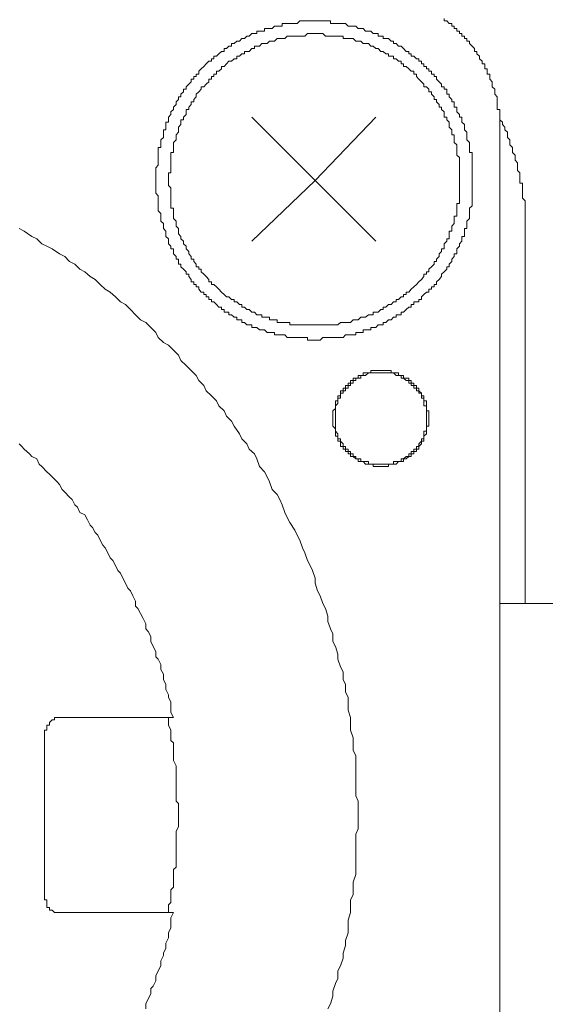
# Model space of a CAD drawing. Units: inches. Extents: x -355 to 570, y -388 to 696.
# Drawn here: x 156 to 170, y 8 to 33 of the extents above; entities that cross this region are included whole.
import ezdxf

# ---------------------------------------------------------------- set-up
doc = ezdxf.new("R2010")
doc.units = ezdxf.units.IN
doc.header["$LTSCALE"] = 7
doc.header["$MEASUREMENT"] = 0

msp = doc.modelspace()

# ---------------------------------------------------------------- linework, layer by layer
at = {"lineweight": 9}
for points in [[(168.686, 30.511), (168.686, 30.58), (168.686, 30.644), (168.686, 30.707), (168.686, 30.776), (168.686, 30.84), (168.686, 30.906), (168.686, 30.969), (168.62, 30.969), (168.62, 31.031), (168.62, 31.1), (168.62, 31.166), (168.62, 31.229), (168.62, 31.298), (168.558, 31.362), (168.558, 31.428), (168.558, 31.495), (168.489, 31.558), (168.489, 31.626), (168.489, 31.688), (168.424, 31.753), (168.424, 31.82), (168.424, 31.884), (168.362, 31.884), (168.362, 31.955), (168.362, 32.018), (168.296, 32.018), (168.296, 32.08), (168.296, 32.148), (168.227, 32.148), (168.227, 32.213), (168.165, 32.277), (168.165, 32.344), (168.096, 32.406), (168.096, 32.47), (168.031, 32.47), (168.031, 32.54), (167.969, 32.602), (167.904, 32.671), (167.904, 32.733), (167.835, 32.733), (167.835, 32.799), (167.773, 32.799), (167.773, 32.866), (167.707, 32.866), (167.707, 32.93), (167.642, 32.93), (167.642, 32.995), (167.576, 32.995), (167.576, 33.06), (167.511, 33.06), (167.511, 33.124), (167.445, 33.124), (167.445, 33.191), (167.38, 33.191), (167.314, 33.255), (167.249, 33.255), (167.249, 33.319)], [(167.969, 29.142), (167.969, 29.207), (167.969, 29.269), (167.969, 29.338), (167.969, 29.4), (167.969, 29.466), (167.969, 29.531), (167.969, 29.596), (167.969, 29.665), (167.969, 29.729), (167.969, 29.793), (167.969, 29.86), (167.904, 29.86), (167.904, 29.924), (167.904, 29.987), (167.904, 30.056), (167.904, 30.12), (167.835, 30.186), (167.835, 30.249), (167.835, 30.313), (167.835, 30.384), (167.773, 30.447), (167.773, 30.511), (167.773, 30.58), (167.707, 30.644), (167.707, 30.707), (167.707, 30.776), (167.642, 30.776), (167.642, 30.84), (167.576, 30.906), (167.576, 30.969), (167.576, 31.031), (167.511, 31.031), (167.511, 31.1), (167.511, 31.166), (167.445, 31.166), (167.445, 31.229), (167.38, 31.298), (167.38, 31.362), (167.314, 31.362), (167.314, 31.428), (167.314, 31.495), (167.249, 31.495), (167.249, 31.558), (167.184, 31.558), (167.184, 31.626), (167.118, 31.688), (167.053, 31.753), (167.053, 31.82), (166.987, 31.82), (166.987, 31.884), (166.925, 31.884), (166.925, 31.955), (166.856, 31.955), (166.856, 32.018), (166.794, 32.018), (166.794, 32.08), (166.725, 32.08), (166.725, 32.148), (166.663, 32.148), (166.663, 32.213), (166.594, 32.213), (166.594, 32.277), (166.532, 32.277), (166.464, 32.344), (166.401, 32.344), (166.401, 32.406), (166.339, 32.406), (166.339, 32.47), (166.271, 32.47), (166.202, 32.54), (166.14, 32.602), (166.071, 32.602), (166.009, 32.671), (165.94, 32.671), (165.94, 32.733), (165.878, 32.733), (165.809, 32.799), (165.743, 32.799), (165.678, 32.799), (165.678, 32.866), (165.616, 32.866), (165.547, 32.866), (165.547, 32.93), (165.485, 32.93), (165.42, 32.93), (165.354, 32.995), (165.292, 32.995), (165.223, 32.995), (165.161, 33.06), (165.096, 33.06), (165.03, 33.06), (164.965, 33.124), (164.899, 33.124), (164.831, 33.124), (164.769, 33.124), (164.703, 33.191), (164.638, 33.191), (164.572, 33.191), (164.507, 33.191), (164.441, 33.191), (164.376, 33.191), (164.314, 33.191), (164.314, 33.255), (164.245, 33.255), (164.183, 33.255), (164.114, 33.255), (164.052, 33.255), (163.983, 33.255), (163.918, 33.255), (163.852, 33.255), (163.79, 33.255), (163.721, 33.255), (163.656, 33.255), (163.594, 33.255), (163.528, 33.255), (163.459, 33.191), (163.397, 33.191), (163.328, 33.191), (163.266, 33.191), (163.198, 33.191), (163.136, 33.191), (163.07, 33.191), (163.07, 33.124), (163.005, 33.124), (162.939, 33.124), (162.874, 33.124), (162.808, 33.06), (162.743, 33.06), (162.681, 33.06), (162.612, 33.06), (162.612, 32.995), (162.546, 32.995), (162.481, 32.995), (162.416, 32.995), (162.416, 32.93), (162.35, 32.93), (162.285, 32.93), (162.219, 32.866), (162.157, 32.866), (162.092, 32.799), (162.026, 32.799), (161.964, 32.733), (161.895, 32.733), (161.826, 32.671), (161.764, 32.671), (161.764, 32.602), (161.695, 32.602), (161.633, 32.54), (161.571, 32.54), (161.571, 32.47), (161.503, 32.47), (161.434, 32.406), (161.372, 32.344), (161.306, 32.344), (161.306, 32.277), (161.241, 32.277), (161.241, 32.213), (161.175, 32.213), (161.11, 32.148), (161.048, 32.08), (160.979, 32.018), (160.917, 31.955), (160.917, 31.884), (160.848, 31.884), (160.848, 31.82), (160.786, 31.82), (160.786, 31.753), (160.717, 31.753), (160.717, 31.688), (160.655, 31.626), (160.59, 31.558), (160.59, 31.495), (160.524, 31.495), (160.524, 31.428), (160.455, 31.362), (160.455, 31.298), (160.393, 31.298), (160.393, 31.229), (160.328, 31.166), (160.328, 31.1), (160.262, 31.031), (160.262, 30.969), (160.197, 30.906), (160.197, 30.84), (160.131, 30.776), (160.131, 30.707), (160.131, 30.644), (160.063, 30.644), (160.063, 30.58), (160.063, 30.511), (160.063, 30.447), (160.001, 30.447), (160.001, 30.384), (160.001, 30.313), (160.001, 30.249), (159.938, 30.186), (159.938, 30.12), (159.938, 30.056), (159.938, 29.987), (159.87, 29.987), (159.87, 29.924), (159.87, 29.86), (159.87, 29.793), (159.87, 29.729), (159.87, 29.665), (159.87, 29.596), (159.87, 29.531), (159.808, 29.466), (159.808, 29.4), (159.808, 29.338), (159.808, 29.269), (159.808, 29.207), (159.808, 29.142), (159.808, 29.073), (159.808, 29.009), (159.808, 28.947), (159.808, 28.88), (159.808, 28.811), (159.87, 28.746), (159.87, 28.684), (159.87, 28.618), (159.87, 28.549), (159.87, 28.485), (159.87, 28.422), (159.87, 28.353), (159.938, 28.289), (159.938, 28.222), (159.938, 28.16), (159.938, 28.093), (160.001, 28.025), (160.001, 27.962), (160.001, 27.898), (160.063, 27.829), (160.063, 27.765), (160.063, 27.696), (160.131, 27.634), (160.131, 27.572), (160.131, 27.505), (160.197, 27.442), (160.197, 27.374), (160.262, 27.374), (160.262, 27.309), (160.262, 27.245), (160.328, 27.181), (160.328, 27.111), (160.393, 27.111), (160.393, 27.047), (160.393, 26.976), (160.455, 26.976), (160.455, 26.914), (160.524, 26.851), (160.59, 26.785), (160.59, 26.722), (160.655, 26.722), (160.655, 26.658), (160.717, 26.587), (160.717, 26.525), (160.786, 26.525), (160.786, 26.458), (160.848, 26.458), (160.848, 26.393), (160.917, 26.393), (160.917, 26.331), (160.979, 26.262), (161.048, 26.262), (161.048, 26.198), (161.11, 26.198), (161.11, 26.134), (161.175, 26.134), (161.175, 26.069), (161.241, 26.069), (161.241, 26.005), (161.306, 26.005), (161.372, 25.941), (161.434, 25.872), (161.503, 25.872), (161.503, 25.809), (161.571, 25.809), (161.571, 25.74), (161.633, 25.74), (161.695, 25.74), (161.695, 25.676), (161.764, 25.676), (161.826, 25.612), (161.895, 25.612), (161.895, 25.545), (161.964, 25.545), (162.026, 25.545), (162.026, 25.478), (162.092, 25.478), (162.157, 25.416), (162.219, 25.416), (162.285, 25.416), (162.285, 25.35), (162.35, 25.35), (162.416, 25.35), (162.481, 25.287), (162.546, 25.287), (162.612, 25.287), (162.681, 25.218), (162.743, 25.218), (162.808, 25.218), (162.874, 25.218), (162.874, 25.154), (162.939, 25.154), (163.005, 25.154), (163.07, 25.154), (163.136, 25.154), (163.198, 25.09), (163.266, 25.09), (163.328, 25.09), (163.397, 25.09), (163.459, 25.09), (163.528, 25.09), (163.594, 25.09), (163.656, 25.09), (163.721, 25.09), (163.721, 25.02), (163.79, 25.02), (163.852, 25.02), (163.918, 25.02), (163.983, 25.02), (164.052, 25.02), (164.114, 25.09), (164.183, 25.09), (164.245, 25.09), (164.314, 25.09), (164.376, 25.09), (164.441, 25.09), (164.507, 25.09), (164.572, 25.09), (164.638, 25.09), (164.703, 25.154), (164.769, 25.154), (164.831, 25.154), (164.899, 25.154), (164.965, 25.154), (164.965, 25.218), (165.03, 25.218), (165.096, 25.218), (165.161, 25.218), (165.161, 25.287), (165.223, 25.287), (165.292, 25.287), (165.354, 25.287), (165.354, 25.35), (165.42, 25.35), (165.485, 25.35), (165.547, 25.416), (165.616, 25.416), (165.678, 25.416), (165.678, 25.478), (165.743, 25.478), (165.809, 25.545), (165.878, 25.545), (165.94, 25.612), (166.009, 25.612), (166.009, 25.676), (166.071, 25.676), (166.14, 25.676), (166.14, 25.74), (166.202, 25.74), (166.271, 25.809), (166.339, 25.872), (166.401, 25.872), (166.401, 25.941), (166.464, 25.941), (166.464, 26.005), (166.532, 26.005), (166.594, 26.005), (166.594, 26.069), (166.663, 26.069), (166.663, 26.134), (166.725, 26.198), (166.794, 26.262), (166.856, 26.262), (166.856, 26.331), (166.925, 26.331), (166.925, 26.393), (166.987, 26.393), (166.987, 26.458), (167.053, 26.458), (167.053, 26.525), (167.118, 26.587), (167.184, 26.658), (167.184, 26.722), (167.249, 26.785), (167.314, 26.851), (167.314, 26.914), (167.38, 26.914), (167.38, 26.976), (167.445, 27.047), (167.445, 27.111), (167.511, 27.181), (167.511, 27.245), (167.576, 27.245), (167.576, 27.309), (167.576, 27.374), (167.642, 27.442), (167.642, 27.505), (167.707, 27.572), (167.707, 27.634), (167.707, 27.696), (167.773, 27.696), (167.773, 27.765), (167.773, 27.829), (167.773, 27.898), (167.835, 27.898), (167.835, 27.962), (167.835, 28.025), (167.835, 28.093), (167.904, 28.16), (167.904, 28.222), (167.904, 28.289), (167.904, 28.353), (167.904, 28.422), (167.969, 28.485), (167.969, 28.549), (167.969, 28.618), (167.969, 28.684), (167.969, 28.746), (167.969, 28.811), (167.969, 28.88), (167.969, 28.947), (167.969, 29.009), (167.969, 29.073), (167.969, 29.142), (167.969, 29.142)], [(167.642, 29.142), (167.642, 29.207), (167.642, 29.269), (167.642, 29.338), (167.642, 29.4), (167.642, 29.466), (167.642, 29.531), (167.642, 29.596), (167.642, 29.665), (167.642, 29.729), (167.576, 29.793), (167.576, 29.86), (167.576, 29.924), (167.576, 29.987), (167.576, 30.056), (167.511, 30.12), (167.511, 30.186), (167.511, 30.249), (167.511, 30.313), (167.445, 30.313), (167.445, 30.384), (167.445, 30.447), (167.38, 30.511), (167.38, 30.58), (167.38, 30.644), (167.314, 30.707), (167.314, 30.776), (167.249, 30.776), (167.249, 30.84), (167.249, 30.906), (167.184, 30.969), (167.184, 31.031), (167.118, 31.031), (167.118, 31.1), (167.053, 31.166), (167.053, 31.229), (166.987, 31.229), (166.987, 31.298), (166.925, 31.362), (166.925, 31.428), (166.856, 31.428), (166.856, 31.495), (166.794, 31.558), (166.725, 31.558), (166.725, 31.626), (166.663, 31.688), (166.594, 31.753), (166.532, 31.82), (166.532, 31.884), (166.464, 31.884), (166.464, 31.955), (166.401, 31.955), (166.339, 32.018), (166.271, 32.08), (166.202, 32.08), (166.202, 32.148), (166.14, 32.148), (166.14, 32.213), (166.071, 32.213), (166.009, 32.277), (165.94, 32.277), (165.94, 32.344), (165.878, 32.344), (165.809, 32.344), (165.809, 32.406), (165.743, 32.406), (165.678, 32.47), (165.616, 32.47), (165.547, 32.54), (165.485, 32.54), (165.42, 32.602), (165.354, 32.602), (165.292, 32.671), (165.223, 32.671), (165.161, 32.671), (165.096, 32.733), (165.03, 32.733), (164.965, 32.733), (164.899, 32.799), (164.831, 32.799), (164.769, 32.799), (164.703, 32.799), (164.638, 32.799), (164.638, 32.866), (164.572, 32.866), (164.507, 32.866), (164.441, 32.866), (164.376, 32.866), (164.314, 32.866), (164.245, 32.866), (164.183, 32.866), (164.114, 32.93), (164.052, 32.93), (163.983, 32.93), (163.918, 32.93), (163.852, 32.93), (163.79, 32.93), (163.721, 32.93), (163.656, 32.866), (163.594, 32.866), (163.528, 32.866), (163.459, 32.866), (163.397, 32.866), (163.328, 32.866), (163.266, 32.866), (163.198, 32.866), (163.136, 32.799), (163.07, 32.799), (163.005, 32.799), (162.939, 32.799), (162.874, 32.733), (162.808, 32.733), (162.743, 32.733), (162.681, 32.671), (162.612, 32.671), (162.546, 32.671), (162.481, 32.602), (162.416, 32.602), (162.35, 32.602), (162.35, 32.54), (162.285, 32.54), (162.219, 32.47), (162.157, 32.47), (162.092, 32.47), (162.092, 32.406), (162.026, 32.406), (161.964, 32.344), (161.895, 32.344), (161.895, 32.277), (161.826, 32.277), (161.764, 32.213), (161.695, 32.213), (161.633, 32.148), (161.571, 32.08), (161.503, 32.08), (161.503, 32.018), (161.434, 31.955), (161.372, 31.955), (161.372, 31.884), (161.306, 31.884), (161.306, 31.82), (161.241, 31.82), (161.241, 31.753), (161.175, 31.753), (161.175, 31.688), (161.11, 31.626), (161.048, 31.558), (160.979, 31.558), (160.979, 31.495), (160.917, 31.428), (160.848, 31.362), (160.848, 31.298), (160.786, 31.229), (160.786, 31.166), (160.717, 31.166), (160.717, 31.1), (160.655, 31.031), (160.655, 30.969), (160.59, 30.969), (160.59, 30.906), (160.59, 30.84), (160.524, 30.776), (160.524, 30.707), (160.455, 30.707), (160.455, 30.644), (160.455, 30.58), (160.393, 30.511), (160.393, 30.447), (160.393, 30.384), (160.328, 30.313), (160.328, 30.249), (160.328, 30.186), (160.262, 30.12), (160.262, 30.056), (160.262, 29.987), (160.262, 29.924), (160.262, 29.86), (160.197, 29.86), (160.197, 29.793), (160.197, 29.729), (160.197, 29.665), (160.197, 29.596), (160.197, 29.531), (160.197, 29.466), (160.197, 29.4), (160.197, 29.338), (160.131, 29.338), (160.131, 29.269), (160.131, 29.207), (160.131, 29.142), (160.131, 29.073), (160.131, 29.009), (160.197, 28.947), (160.197, 28.88), (160.197, 28.811), (160.197, 28.746), (160.197, 28.684), (160.197, 28.618), (160.197, 28.549), (160.197, 28.485), (160.197, 28.422), (160.262, 28.422), (160.262, 28.353), (160.262, 28.289), (160.262, 28.222), (160.262, 28.16), (160.328, 28.093), (160.328, 28.025), (160.328, 27.962), (160.393, 27.898), (160.393, 27.829), (160.393, 27.765), (160.455, 27.696), (160.455, 27.634), (160.524, 27.572), (160.524, 27.505), (160.59, 27.442), (160.59, 27.374), (160.655, 27.309), (160.655, 27.245), (160.717, 27.181), (160.717, 27.111), (160.786, 27.111), (160.786, 27.047), (160.848, 26.976), (160.848, 26.914), (160.917, 26.914), (160.917, 26.851), (160.979, 26.851), (160.979, 26.785), (161.048, 26.722), (161.11, 26.658), (161.175, 26.587), (161.175, 26.525), (161.241, 26.525), (161.241, 26.458), (161.306, 26.458), (161.372, 26.393), (161.434, 26.331), (161.503, 26.262), (161.571, 26.198), (161.633, 26.134), (161.695, 26.134), (161.764, 26.069), (161.826, 26.069), (161.826, 26.005), (161.895, 26.005), (161.964, 25.941), (162.026, 25.941), (162.026, 25.872), (162.092, 25.872), (162.157, 25.809), (162.219, 25.809), (162.285, 25.74), (162.35, 25.74), (162.416, 25.676), (162.481, 25.676), (162.546, 25.676), (162.546, 25.612), (162.612, 25.612), (162.681, 25.612), (162.743, 25.612), (162.743, 25.545), (162.808, 25.545), (162.874, 25.545), (162.939, 25.545), (162.939, 25.478), (163.005, 25.478), (163.07, 25.478), (163.136, 25.478), (163.198, 25.478), (163.266, 25.478), (163.266, 25.416), (163.328, 25.416), (163.397, 25.416), (163.459, 25.416), (163.528, 25.416), (163.594, 25.416), (163.656, 25.416), (163.721, 25.416), (163.79, 25.416), (163.852, 25.416), (163.918, 25.416), (163.983, 25.416), (164.052, 25.416), (164.114, 25.416), (164.183, 25.416), (164.245, 25.416), (164.314, 25.416), (164.376, 25.416), (164.441, 25.416), (164.507, 25.416), (164.572, 25.478), (164.638, 25.478), (164.703, 25.478), (164.769, 25.478), (164.831, 25.478), (164.899, 25.545), (164.965, 25.545), (165.03, 25.545), (165.096, 25.612), (165.161, 25.612), (165.223, 25.612), (165.292, 25.676), (165.354, 25.676), (165.42, 25.676), (165.42, 25.74), (165.485, 25.74), (165.547, 25.74), (165.616, 25.809), (165.678, 25.809), (165.678, 25.872), (165.743, 25.872), (165.809, 25.941), (165.878, 25.941), (165.94, 26.005), (166.009, 26.005), (166.009, 26.069), (166.071, 26.069), (166.14, 26.134), (166.202, 26.134), (166.202, 26.198), (166.271, 26.198), (166.271, 26.262), (166.339, 26.262), (166.401, 26.331), (166.464, 26.393), (166.532, 26.458), (166.594, 26.525), (166.663, 26.587), (166.725, 26.658), (166.725, 26.722), (166.794, 26.722), (166.794, 26.785), (166.856, 26.785), (166.856, 26.851), (166.925, 26.914), (166.987, 26.976), (166.987, 27.047), (167.053, 27.047), (167.053, 27.111), (167.118, 27.181), (167.118, 27.245), (167.184, 27.309), (167.184, 27.374), (167.249, 27.374), (167.249, 27.442), (167.249, 27.505), (167.314, 27.572), (167.314, 27.634), (167.38, 27.634), (167.38, 27.696), (167.38, 27.765), (167.38, 27.829), (167.445, 27.829), (167.445, 27.898), (167.445, 27.962), (167.511, 28.025), (167.511, 28.093), (167.511, 28.16), (167.511, 28.222), (167.576, 28.222), (167.576, 28.289), (167.576, 28.353), (167.576, 28.422), (167.576, 28.485), (167.576, 28.549), (167.642, 28.549), (167.642, 28.618), (167.642, 28.684), (167.642, 28.746), (167.642, 28.811), (167.642, 28.88), (167.642, 28.947), (167.642, 29.009), (167.642, 29.073), (167.642, 29.142), (167.642, 29.142)], [(162.285, 30.776), (163.918, 29.142), (165.485, 30.776)], [(169.337, 27.765), (169.337, 27.829), (169.337, 27.898), (169.337, 27.962), (169.337, 28.025), (169.337, 28.093), (169.337, 28.16), (169.337, 28.222), (169.337, 28.289), (169.337, 28.353), (169.337, 28.422), (169.337, 28.485), (169.337, 28.549), (169.337, 28.618), (169.275, 28.684), (169.275, 28.746), (169.275, 28.811), (169.275, 28.88), (169.275, 28.947), (169.275, 29.009), (169.275, 29.073), (169.206, 29.073), (169.206, 29.142), (169.206, 29.207), (169.206, 29.269), (169.206, 29.338), (169.144, 29.4), (169.144, 29.466), (169.144, 29.531), (169.144, 29.596), (169.078, 29.665), (169.078, 29.729), (169.078, 29.793), (169.013, 29.86), (169.013, 29.924), (169.013, 29.987), (168.944, 30.056), (168.944, 30.12), (168.944, 30.186), (168.882, 30.249), (168.882, 30.313), (168.882, 30.384), (168.817, 30.447), (168.817, 30.511), (168.751, 30.58), (168.751, 30.644), (168.686, 30.707), (168.686, 30.776)], [(168.686, -4.973), (168.686, 30.511)], [(162.285, 27.572), (163.918, 29.142), (165.485, 27.572)], [(164.245, 7.77), (164.314, 7.901), (164.376, 8.097), (164.376, 8.225), (164.441, 8.421), (164.507, 8.554), (164.507, 8.747), (164.572, 8.881), (164.638, 9.076), (164.638, 9.207), (164.703, 9.401), (164.703, 9.534), (164.769, 9.732), (164.769, 9.861), (164.769, 10.059), (164.831, 10.252), (164.831, 10.385), (164.831, 10.58), (164.899, 10.707), (164.899, 10.909), (164.899, 11.036), (164.965, 11.234), (164.965, 11.427), (164.965, 11.56), (164.965, 11.754), (164.965, 11.889), (164.965, 12.083), (164.965, 12.278), (165.03, 12.412), (165.03, 12.607), (165.03, 12.738), (165.03, 12.934), (165.03, 13.131), (164.965, 13.262), (164.965, 13.454), (164.965, 13.589), (164.965, 13.785), (164.965, 13.914), (164.965, 14.111), (164.965, 14.305), (164.899, 14.435), (164.899, 14.631), (164.899, 14.76), (164.831, 14.955), (164.831, 15.087), (164.831, 15.286), (164.769, 15.478), (164.769, 15.611), (164.769, 15.806), (164.703, 15.938), (164.703, 16.135), (164.638, 16.266), (164.638, 16.464), (164.572, 16.591), (164.507, 16.788), (164.507, 16.922), (164.441, 17.118), (164.376, 17.246), (164.376, 17.44), (164.314, 17.571), (164.245, 17.766), (164.245, 17.899), (164.183, 18.093), (164.114, 18.224), (164.052, 18.422), (163.983, 18.557), (163.918, 18.75), (163.918, 18.88), (163.852, 19.075), (163.79, 19.204), (163.721, 19.337), (163.656, 19.532), (163.594, 19.663), (163.528, 19.859), (163.459, 19.992), (163.397, 20.122), (163.266, 20.319), (163.198, 20.446), (163.136, 20.577), (163.07, 20.775), (163.005, 20.906), (162.939, 21.037), (162.808, 21.17), (162.743, 21.363), (162.681, 21.492), (162.612, 21.623), (162.481, 21.757), (162.416, 21.954), (162.35, 22.083), (162.219, 22.21), (162.157, 22.341), (162.026, 22.475), (161.964, 22.606), (161.826, 22.803), (161.764, 22.934), (161.633, 23.061), (161.571, 23.194), (161.434, 23.326), (161.372, 23.452), (161.241, 23.583), (161.11, 23.716), (161.048, 23.848), (160.917, 23.976), (160.848, 24.11), (160.717, 24.239), (160.59, 24.37), (160.455, 24.498), (160.393, 24.629), (160.262, 24.76), (160.131, 24.894), (160.001, 24.958), (159.87, 25.09), (159.808, 25.218), (159.677, 25.35), (159.546, 25.478), (159.415, 25.545), (159.284, 25.676), (159.153, 25.809), (159.022, 25.941), (158.891, 26.005), (158.764, 26.134), (158.629, 26.262), (158.498, 26.331), (158.374, 26.458), (158.237, 26.587), (158.109, 26.658), (157.978, 26.785), (157.847, 26.851), (157.713, 26.976), (157.582, 27.047), (157.455, 27.181), (157.324, 27.245), (157.127, 27.374), (156.996, 27.442), (156.865, 27.505), (156.735, 27.634), (156.607, 27.696), (156.411, 27.829), (156.28, 27.898)], [(169.337, 18.224), (169.337, 27.765)], [(166.856, 22.996), (166.856, 23.061), (166.856, 23.13), (166.856, 23.194), (166.794, 23.194), (166.794, 23.256), (166.794, 23.326), (166.794, 23.388), (166.794, 23.452), (166.725, 23.452), (166.725, 23.519), (166.725, 23.583), (166.663, 23.583), (166.663, 23.652), (166.594, 23.716), (166.594, 23.778), (166.532, 23.778), (166.532, 23.848), (166.464, 23.848), (166.464, 23.912), (166.401, 23.912), (166.401, 23.976), (166.339, 23.976), (166.339, 24.043), (166.271, 24.043), (166.202, 24.043), (166.202, 24.11), (166.14, 24.11), (166.071, 24.11), (166.071, 24.176), (166.009, 24.176), (165.94, 24.176), (165.878, 24.176), (165.878, 24.239), (165.809, 24.239), (165.743, 24.239), (165.678, 24.239), (165.616, 24.239), (165.547, 24.239), (165.485, 24.239), (165.42, 24.239), (165.354, 24.239), (165.354, 24.176), (165.292, 24.176), (165.223, 24.176), (165.161, 24.176), (165.161, 24.11), (165.096, 24.11), (165.03, 24.11), (165.03, 24.043), (164.965, 24.043), (164.899, 24.043), (164.899, 23.976), (164.831, 23.976), (164.831, 23.912), (164.769, 23.912), (164.769, 23.848), (164.703, 23.848), (164.703, 23.778), (164.638, 23.778), (164.638, 23.716), (164.572, 23.716), (164.572, 23.652), (164.572, 23.583), (164.507, 23.583), (164.507, 23.519), (164.507, 23.452), (164.441, 23.452), (164.441, 23.388), (164.441, 23.326), (164.441, 23.256), (164.376, 23.194), (164.376, 23.13), (164.376, 23.061), (164.376, 22.996), (164.376, 22.934), (164.376, 22.865), (164.376, 22.803), (164.441, 22.736), (164.441, 22.672), (164.441, 22.606), (164.441, 22.539), (164.507, 22.539), (164.507, 22.475), (164.507, 22.41), (164.572, 22.41), (164.572, 22.341), (164.572, 22.277), (164.638, 22.277), (164.638, 22.21), (164.703, 22.21), (164.703, 22.146), (164.769, 22.146), (164.769, 22.083), (164.831, 22.083), (164.831, 22.017), (164.899, 22.017), (164.965, 21.954), (165.03, 21.954), (165.03, 21.89), (165.096, 21.89), (165.161, 21.89), (165.223, 21.819), (165.292, 21.819), (165.354, 21.819), (165.42, 21.819), (165.42, 21.757), (165.485, 21.757), (165.547, 21.757), (165.616, 21.757), (165.678, 21.757), (165.743, 21.757), (165.809, 21.757), (165.809, 21.819), (165.878, 21.819), (165.94, 21.819), (166.009, 21.819), (166.071, 21.89), (166.14, 21.89), (166.202, 21.89), (166.202, 21.954), (166.271, 21.954), (166.339, 22.017), (166.401, 22.017), (166.401, 22.083), (166.464, 22.083), (166.464, 22.146), (166.532, 22.146), (166.532, 22.21), (166.594, 22.21), (166.594, 22.277), (166.663, 22.341), (166.663, 22.41), (166.725, 22.41), (166.725, 22.475), (166.725, 22.539), (166.794, 22.606), (166.794, 22.672), (166.794, 22.736), (166.794, 22.803), (166.856, 22.803), (166.856, 22.865), (166.856, 22.934), (166.856, 22.996), (166.856, 22.996)], [(166.794, 22.996), (166.794, 23.061), (166.794, 23.13), (166.794, 23.194), (166.794, 23.256), (166.794, 23.326), (166.725, 23.326), (166.725, 23.388), (166.725, 23.452), (166.725, 23.519), (166.663, 23.519), (166.663, 23.583), (166.663, 23.652), (166.594, 23.652), (166.594, 23.716), (166.532, 23.716), (166.532, 23.778), (166.464, 23.778), (166.464, 23.848), (166.401, 23.848), (166.401, 23.912), (166.339, 23.912), (166.339, 23.976), (166.271, 23.976), (166.202, 24.043), (166.14, 24.043), (166.14, 24.11), (166.071, 24.11), (166.009, 24.11), (165.94, 24.176), (165.878, 24.176), (165.809, 24.176), (165.743, 24.176), (165.678, 24.176), (165.616, 24.176), (165.547, 24.176), (165.485, 24.176), (165.42, 24.176), (165.354, 24.176), (165.292, 24.176), (165.223, 24.11), (165.161, 24.11), (165.096, 24.11), (165.096, 24.043), (165.03, 24.043), (164.965, 24.043), (164.965, 23.976), (164.899, 23.976), (164.899, 23.912), (164.831, 23.912), (164.831, 23.848), (164.769, 23.848), (164.769, 23.778), (164.703, 23.778), (164.703, 23.716), (164.638, 23.716), (164.638, 23.652), (164.572, 23.652), (164.572, 23.583), (164.572, 23.519), (164.507, 23.519), (164.507, 23.452), (164.507, 23.388), (164.441, 23.326), (164.441, 23.256), (164.441, 23.194), (164.441, 23.13), (164.441, 23.061), (164.441, 22.996), (164.441, 22.934), (164.441, 22.865), (164.441, 22.803), (164.441, 22.736), (164.441, 22.672), (164.507, 22.606), (164.507, 22.539), (164.507, 22.475), (164.572, 22.475), (164.572, 22.41), (164.638, 22.341), (164.638, 22.277), (164.703, 22.277), (164.703, 22.21), (164.769, 22.21), (164.769, 22.146), (164.831, 22.146), (164.831, 22.083), (164.899, 22.083), (164.899, 22.017), (164.965, 22.017), (164.965, 21.954), (165.03, 21.954), (165.096, 21.954), (165.096, 21.89), (165.161, 21.89), (165.223, 21.89), (165.292, 21.89), (165.292, 21.819), (165.354, 21.819), (165.42, 21.819), (165.485, 21.819), (165.547, 21.819), (165.616, 21.819), (165.678, 21.819), (165.743, 21.819), (165.809, 21.819), (165.878, 21.819), (165.94, 21.819), (165.94, 21.89), (166.009, 21.89), (166.071, 21.89), (166.14, 21.89), (166.14, 21.954), (166.202, 21.954), (166.271, 22.017), (166.339, 22.017), (166.339, 22.083), (166.401, 22.083), (166.401, 22.146), (166.464, 22.146), (166.464, 22.21), (166.532, 22.21), (166.532, 22.277), (166.594, 22.277), (166.594, 22.341), (166.663, 22.41), (166.663, 22.475), (166.725, 22.475), (166.725, 22.539), (166.725, 22.606), (166.725, 22.672), (166.794, 22.672), (166.794, 22.736), (166.794, 22.803), (166.794, 22.865), (166.794, 22.934), (166.794, 22.996), (166.794, 22.996)], [(160.262, 15.286), (160.197, 15.415), (160.197, 15.549), (160.197, 15.678), (160.131, 15.806), (160.131, 15.873), (160.063, 16.004), (160.063, 16.135), (160.001, 16.266), (160.001, 16.4), (159.938, 16.526), (159.938, 16.653), (159.87, 16.788), (159.808, 16.851), (159.808, 16.984), (159.742, 17.118), (159.677, 17.246), (159.677, 17.373), (159.608, 17.508), (159.546, 17.571), (159.546, 17.704), (159.477, 17.835), (159.415, 17.964), (159.346, 18.093), (159.284, 18.16), (159.284, 18.288), (159.215, 18.422), (159.153, 18.557), (159.088, 18.619), (159.022, 18.75), (158.957, 18.88), (158.891, 19.006), (158.829, 19.075), (158.764, 19.204), (158.698, 19.337), (158.629, 19.402), (158.567, 19.532), (158.498, 19.663), (158.436, 19.728), (158.374, 19.859), (158.306, 19.992), (158.237, 20.054), (158.175, 20.184), (158.109, 20.248), (158.044, 20.383), (157.978, 20.515), (157.847, 20.577), (157.782, 20.708), (157.713, 20.775), (157.651, 20.906), (157.582, 20.97), (157.455, 21.101), (157.389, 21.17), (157.324, 21.297), (157.258, 21.363), (157.127, 21.492), (157.062, 21.559), (156.996, 21.623), (156.865, 21.757), (156.797, 21.819), (156.735, 21.954), (156.607, 22.017), (156.542, 22.083), (156.411, 22.21), (156.345, 22.277), (156.28, 22.341)], [(168.686, 7.312), (170.715, 7.312), (174.429, 7.312), (175.345, 7.444), (176.261, 7.901), (176.978, 8.683), (177.629, 9.668), (178.087, 10.841), (178.284, 12.083), (178.284, 13.391), (178.087, 14.695), (177.629, 15.873), (176.978, 16.851), (176.261, 17.571), (175.345, 18.03), (174.429, 18.224), (170.715, 18.224), (168.686, 18.224)], [(157.389, 15.286), (157.324, 15.286), (157.258, 15.286), (157.193, 15.286), (157.193, 15.222), (157.127, 15.222), (157.062, 15.158), (157.062, 15.087), (156.996, 15.087), (156.996, 15.024), (156.996, 14.955), (156.931, 14.955), (156.931, 14.891)], [(160.262, 15.286), (157.389, 15.286)], [(160.131, 10.252), (160.131, 10.316), (160.131, 10.385), (160.131, 10.45), (160.197, 10.514), (160.197, 10.58), (160.197, 10.707), (160.197, 10.778), (160.197, 10.841), (160.262, 10.909), (160.262, 10.971), (160.262, 11.036), (160.262, 11.167), (160.262, 11.234), (160.262, 11.3), (160.262, 11.362), (160.328, 11.427), (160.328, 11.496), (160.328, 11.63), (160.328, 11.694), (160.328, 11.754), (160.328, 11.825), (160.328, 11.889), (160.328, 12.02), (160.328, 12.083), (160.328, 12.154), (160.328, 12.216), (160.328, 12.278), (160.328, 12.347), (160.393, 12.476), (160.393, 12.542), (160.393, 12.607), (160.393, 12.672), (160.393, 12.738), (160.393, 12.802), (160.393, 12.934), (160.393, 12.998), (160.393, 13.067), (160.328, 13.131), (160.328, 13.194), (160.328, 13.324), (160.328, 13.391), (160.328, 13.454), (160.328, 13.518), (160.328, 13.589), (160.328, 13.653), (160.328, 13.785), (160.328, 13.849), (160.328, 13.914), (160.328, 13.98), (160.328, 14.042), (160.262, 14.173), (160.262, 14.236), (160.262, 14.305), (160.262, 14.371), (160.262, 14.435), (160.262, 14.502), (160.262, 14.631), (160.197, 14.695), (160.197, 14.76), (160.197, 14.829), (160.197, 14.891), (160.197, 14.955), (160.131, 15.087), (160.131, 15.158), (160.131, 15.222), (160.131, 15.286)], [(156.931, 14.891), (156.931, 10.643)], [(156.931, 10.643), (156.931, 10.58), (156.996, 10.58), (156.996, 10.514), (156.996, 10.45), (156.996, 10.385), (157.062, 10.385), (157.062, 10.316), (157.127, 10.316), (157.193, 10.252), (157.258, 10.252), (157.324, 10.252), (157.389, 10.252)], [(157.389, 10.252), (160.262, 10.252)], [(159.546, 7.77), (159.546, 7.901), (159.608, 8.028), (159.677, 8.159), (159.677, 8.294), (159.742, 8.357), (159.808, 8.492), (159.808, 8.619), (159.87, 8.747), (159.938, 8.881), (159.938, 9.01), (160.001, 9.141), (160.001, 9.207), (160.063, 9.338), (160.063, 9.465), (160.131, 9.599), (160.131, 9.732), (160.197, 9.861), (160.197, 9.99), (160.197, 10.12), (160.262, 10.252)]]:
    msp.add_lwpolyline(points, dxfattribs=at)

doc.saveas('drawing.dxf')
